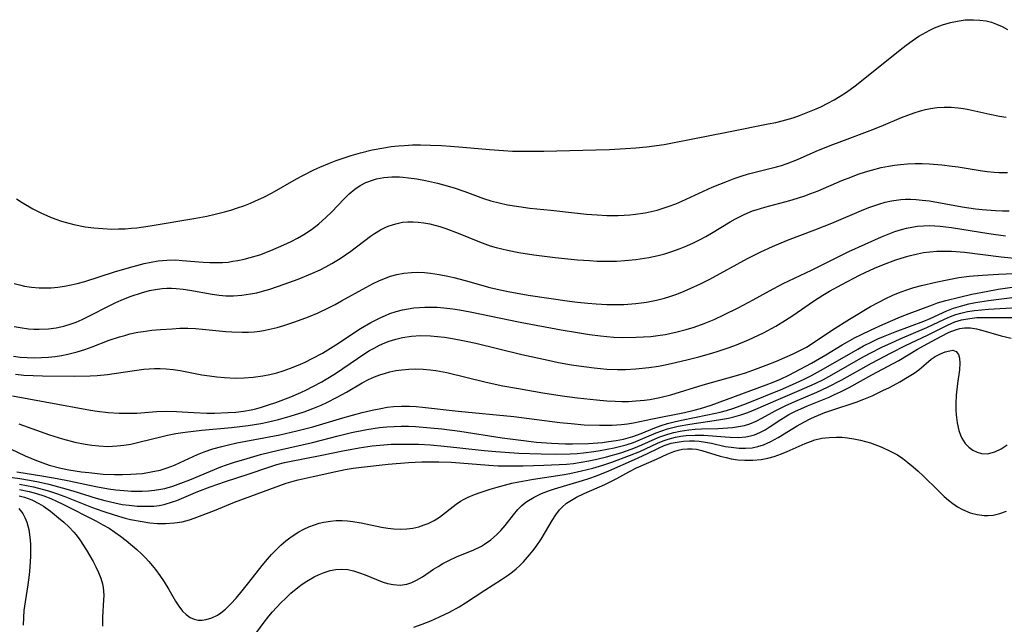
# Model space of a CAD drawing. Units: inches. Extents: x 2112130 to 2117672, y 239545 to 245025.
# Drawn here: x 2113953 to 2114054, y 241759 to 241821 of the extents above; entities that cross this region are included whole.
import ezdxf

# ---------------------------------------------------------------- set-up
doc = ezdxf.new("R2010")
doc.units = ezdxf.units.IN
doc.header["$MEASUREMENT"] = 0
doc.layers.add('c_34_T12S_R20E', color=2, linetype='Continuous')

msp = doc.modelspace()

# ---------------------------------------------------------------- linework, layer by layer
at = {"layer": 'c_34_T12S_R20E'}
for points in [[(2113953.08, 241802.82, 788), (2113953.63, 241802.46, 788), (2113954.73, 241801.81, 788), (2113955.55, 241801.38, 788), (2113956.53, 241800.94, 788), (2113957.09, 241800.73, 788), (2113957.65, 241800.54, 788), (2113958.41, 241800.32, 788), (2113958.92, 241800.19, 788), (2113960.08, 241799.97, 788), (2113960.98, 241799.84, 788), (2113961.89, 241799.77, 788), (2113962.82, 241799.73, 788), (2113963.49, 241799.74, 788), (2113964.17, 241799.76, 788), (2113964.84, 241799.81, 788), (2113965.36, 241799.86, 788), (2113966.72, 241800.06, 788), (2113971.41, 241800.85, 788), (2113972.53, 241801.06, 788), (2113973.38, 241801.25, 788), (2113974.34, 241801.49, 788), (2113974.98, 241801.67, 788), (2113975.66, 241801.89, 788), (2113976.32, 241802.12, 788), (2113976.99, 241802.38, 788), (2113977.5, 241802.6, 788), (2113978.36, 241803, 788), (2113979.21, 241803.44, 788), (2113981.7, 241804.87, 788), (2113982.33, 241805.22, 788), (2113983.47, 241805.77, 788), (2113984.09, 241806.05, 788), (2113985.06, 241806.46, 788), (2113985.75, 241806.73, 788), (2113986.46, 241806.98, 788), (2113987.3, 241807.25, 788), (2113988.24, 241807.53, 788), (2113989.44, 241807.82, 788), (2113990.63, 241808.05, 788), (2113991.38, 241808.16, 788), (2113992.13, 241808.24, 788), (2113992.73, 241808.29, 788), (2113993.55, 241808.33, 788), (2113994.37, 241808.34, 788), (2113995.4, 241808.32, 788), (2113996.52, 241808.28, 788), (2113997.44, 241808.22, 788), (2113998.7, 241808.12, 788), (2114001.42, 241807.85, 788), (2114002.85, 241807.75, 788), (2114003.78, 241807.7, 788), (2114005.03, 241807.68, 788), (2114006.98, 241807.71, 788), (2114012.31, 241807.84, 788), (2114013.71, 241807.88, 788), (2114015.34, 241807.96, 788), (2114016.4, 241808.03, 788), (2114017.48, 241808.14, 788), (2114019.28, 241808.39, 788), (2114020.3, 241808.57, 788), (2114021.72, 241808.84, 788), (2114026.04, 241809.72, 788), (2114029.93, 241810.48, 788), (2114030.7, 241810.64, 788), (2114031.36, 241810.8, 788), (2114032.46, 241811.12, 788), (2114033.12, 241811.34, 788), (2114033.98, 241811.67, 788), (2114034.83, 241812.03, 788), (2114035.3, 241812.24, 788), (2114036.03, 241812.61, 788), (2114036.66, 241812.95, 788), (2114037.27, 241813.31, 788), (2114037.94, 241813.74, 788), (2114038.81, 241814.36, 788), (2114039.63, 241815.01, 788), (2114043.42, 241818.07, 788), (2114044.03, 241818.53, 788), (2114044.64, 241818.98, 788), (2114045.34, 241819.45, 788), (2114046.08, 241819.88, 788), (2114046.44, 241820.06, 788), (2114046.94, 241820.29, 788), (2114047.74, 241820.6, 788), (2114048.55, 241820.84, 788), (2114049.44, 241821.03, 788), (2114050.07, 241821.11, 788), (2114050.93, 241821.14, 788), (2114051.57, 241821.1, 788), (2114052.2, 241821.01, 788), (2114052.74, 241820.87, 788), (2114053.26, 241820.68, 788), (2114053.83, 241820.43, 788), (2114054.38, 241820.13, 788)], [(2113952.82, 241794.16, 790), (2113953.5, 241793.98, 790), (2113953.87, 241793.9, 790), (2113954.61, 241793.78, 790), (2113955.37, 241793.72, 790), (2113956.13, 241793.71, 790), (2113956.61, 241793.73, 790), (2113957.3, 241793.79, 790), (2113957.99, 241793.89, 790), (2113958.67, 241794.02, 790), (2113959.27, 241794.16, 790), (2113960.06, 241794.38, 790), (2113963.07, 241795.35, 790), (2113964.61, 241795.8, 790), (2113966.11, 241796.2, 790), (2113966.82, 241796.35, 790), (2113967.54, 241796.47, 790), (2113968.43, 241796.56, 790), (2113969.37, 241796.57, 790), (2113970.02, 241796.53, 790), (2113972.16, 241796.35, 790), (2113972.82, 241796.32, 790), (2113973.48, 241796.31, 790), (2113974.13, 241796.32, 790), (2113974.7, 241796.36, 790), (2113975.2, 241796.43, 790), (2113975.71, 241796.51, 790), (2113976.34, 241796.65, 790), (2113976.96, 241796.81, 790), (2113977.93, 241797.11, 790), (2113979.07, 241797.54, 790), (2113980.39, 241798.11, 790), (2113981.14, 241798.47, 790), (2113981.81, 241798.81, 790), (2113982.46, 241799.19, 790), (2113983.22, 241799.68, 790), (2113983.99, 241800.26, 790), (2113984.71, 241800.9, 790), (2113985.3, 241801.48, 790), (2113986.52, 241802.77, 790), (2113987.08, 241803.32, 790), (2113987.67, 241803.81, 790), (2113988.21, 241804.17, 790), (2113988.77, 241804.48, 790), (2113989.57, 241804.77, 790), (2113989.87, 241804.85, 790), (2113990.64, 241804.99, 790), (2113991.43, 241805.06, 790), (2113992.23, 241805.06, 790), (2113992.55, 241805.04, 790), (2113993.15, 241804.98, 790), (2113994.01, 241804.86, 790), (2113994.87, 241804.69, 790), (2113996.11, 241804.41, 790), (2113996.72, 241804.25, 790), (2113997.81, 241803.93, 790), (2113998.91, 241803.56, 790), (2114000.83, 241802.87, 790), (2114001.57, 241802.63, 790), (2114002.42, 241802.4, 790), (2114003.28, 241802.22, 790), (2114004.44, 241802.02, 790), (2114005.56, 241801.88, 790), (2114007.69, 241801.66, 790), (2114010.42, 241801.34, 790), (2114011.36, 241801.25, 790), (2114012.43, 241801.17, 790), (2114013.42, 241801.12, 790), (2114014.57, 241801.12, 790), (2114015.21, 241801.14, 790), (2114015.79, 241801.18, 790), (2114016.37, 241801.24, 790), (2114017.34, 241801.39, 790), (2114017.95, 241801.52, 790), (2114018.56, 241801.67, 790), (2114019.29, 241801.89, 790), (2114019.7, 241802.02, 790), (2114020.49, 241802.32, 790), (2114021.1, 241802.58, 790), (2114024.21, 241804.01, 790), (2114025.75, 241804.64, 790), (2114026.45, 241804.9, 790), (2114027.17, 241805.15, 790), (2114027.9, 241805.37, 790), (2114028.46, 241805.53, 790), (2114030.78, 241806.1, 790), (2114031.28, 241806.24, 790), (2114031.88, 241806.43, 790), (2114032.93, 241806.84, 790), (2114034.84, 241807.68, 790), (2114036.26, 241808.27, 790), (2114037.45, 241808.73, 790), (2114040.34, 241809.8, 790), (2114041.48, 241810.26, 790), (2114043.55, 241811.13, 790), (2114044.84, 241811.61, 790), (2114045.49, 241811.82, 790), (2114046, 241811.95, 790), (2114046.51, 241812.06, 790), (2114047.21, 241812.15, 790), (2114047.91, 241812.2, 790), (2114048.64, 241812.19, 790), (2114049.34, 241812.14, 790), (2114049.89, 241812.06, 790), (2114050.44, 241811.96, 790), (2114052.57, 241811.48, 790), (2114053.59, 241811.27, 790), (2114054.24, 241811.16, 790)], [(2113952.83, 241789.77, 792), (2113953.45, 241789.65, 792), (2113954.29, 241789.54, 792), (2113954.84, 241789.5, 792), (2113955.39, 241789.48, 792), (2113956.33, 241789.53, 792), (2113957.13, 241789.64, 792), (2113957.9, 241789.81, 792), (2113958.66, 241790.03, 792), (2113959.17, 241790.21, 792), (2113959.79, 241790.48, 792), (2113960.54, 241790.84, 792), (2113962.55, 241791.89, 792), (2113963.23, 241792.21, 792), (2113964, 241792.55, 792), (2113964.78, 241792.86, 792), (2113965.85, 241793.22, 792), (2113966.66, 241793.43, 792), (2113967.48, 241793.58, 792), (2113967.95, 241793.64, 792), (2113968.43, 241793.67, 792), (2113968.91, 241793.68, 792), (2113969.39, 241793.65, 792), (2113970.1, 241793.59, 792), (2113970.8, 241793.49, 792), (2113973.08, 241793.08, 792), (2113973.8, 241792.97, 792), (2113974.47, 241792.91, 792), (2113975.25, 241792.9, 792), (2113976.12, 241792.96, 792), (2113976.98, 241793.09, 792), (2113977.64, 241793.22, 792), (2113978.22, 241793.37, 792), (2113978.98, 241793.59, 792), (2113980.45, 241794.09, 792), (2113981.85, 241794.61, 792), (2113983.34, 241795.22, 792), (2113984.1, 241795.57, 792), (2113984.71, 241795.88, 792), (2113985.31, 241796.21, 792), (2113986.15, 241796.72, 792), (2113986.7, 241797.09, 792), (2113987.24, 241797.48, 792), (2113989.27, 241799, 792), (2113989.68, 241799.28, 792), (2113990.28, 241799.64, 792), (2113990.9, 241799.95, 792), (2113991.17, 241800.06, 792), (2113991.85, 241800.28, 792), (2113992.54, 241800.42, 792), (2113993.08, 241800.48, 792), (2113993.63, 241800.48, 792), (2113994.12, 241800.45, 792), (2113994.72, 241800.38, 792), (2113995.32, 241800.26, 792), (2113995.83, 241800.13, 792), (2113996.34, 241799.98, 792), (2113996.97, 241799.77, 792), (2113998.21, 241799.3, 792), (2114000.4, 241798.41, 792), (2114001.51, 241798.02, 792), (2114002.11, 241797.84, 792), (2114003.27, 241797.56, 792), (2114004.43, 241797.33, 792), (2114005.97, 241797.09, 792), (2114008.13, 241796.82, 792), (2114010.41, 241796.59, 792), (2114011.64, 241796.5, 792), (2114012.45, 241796.46, 792), (2114013.25, 241796.44, 792), (2114014.41, 241796.45, 792), (2114015.26, 241796.5, 792), (2114016.39, 241796.61, 792), (2114017.72, 241796.82, 792), (2114018.66, 241797.02, 792), (2114019.34, 241797.2, 792), (2114019.98, 241797.4, 792), (2114020.93, 241797.74, 792), (2114021.61, 241798.01, 792), (2114022.28, 241798.32, 792), (2114022.97, 241798.66, 792), (2114023.54, 241798.97, 792), (2114024.11, 241799.3, 792), (2114026.02, 241800.46, 792), (2114026.59, 241800.78, 792), (2114027.45, 241801.21, 792), (2114028.33, 241801.59, 792), (2114028.68, 241801.71, 792), (2114029.57, 241801.98, 792), (2114032.15, 241802.66, 792), (2114032.91, 241802.88, 792), (2114033.66, 241803.13, 792), (2114034.3, 241803.35, 792), (2114035.04, 241803.64, 792), (2114037.46, 241804.68, 792), (2114038.38, 241805.05, 792), (2114039.12, 241805.33, 792), (2114039.87, 241805.58, 792), (2114040.47, 241805.76, 792), (2114041.49, 241806.02, 792), (2114042.21, 241806.16, 792), (2114042.83, 241806.27, 792), (2114043.44, 241806.34, 792), (2114044.17, 241806.4, 792), (2114044.96, 241806.43, 792), (2114045.68, 241806.42, 792), (2114046.4, 241806.4, 792), (2114047.69, 241806.3, 792), (2114048.75, 241806.17, 792), (2114049.36, 241806.09, 792), (2114051.61, 241805.71, 792), (2114052.31, 241805.62, 792), (2114053.02, 241805.55, 792), (2114053.52, 241805.52, 792), (2114054.38, 241805.5, 792)], [(2113952.76, 241786.72, 794), (2113953.43, 241786.63, 794), (2113954.15, 241786.58, 794), (2113954.88, 241786.56, 794), (2113955.62, 241786.58, 794), (2113956.35, 241786.63, 794), (2113957.02, 241786.7, 794), (2113957.67, 241786.8, 794), (2113958.31, 241786.93, 794), (2113959.26, 241787.16, 794), (2113960.06, 241787.42, 794), (2113960.8, 241787.68, 794), (2113962.54, 241788.36, 794), (2113963.61, 241788.71, 794), (2113964.13, 241788.86, 794), (2113964.66, 241789, 794), (2113965.48, 241789.17, 794), (2113966.02, 241789.27, 794), (2113966.91, 241789.38, 794), (2113967.8, 241789.47, 794), (2113968.98, 241789.54, 794), (2113969.78, 241789.58, 794), (2113970.57, 241789.59, 794), (2113971.36, 241789.57, 794), (2113972.1, 241789.51, 794), (2113974.46, 241789.25, 794), (2113975.08, 241789.21, 794), (2113976.15, 241789.18, 794), (2113976.77, 241789.19, 794), (2113977.38, 241789.23, 794), (2113977.94, 241789.3, 794), (2113978.49, 241789.39, 794), (2113979.1, 241789.52, 794), (2113979.71, 241789.66, 794), (2113980.39, 241789.86, 794), (2113981.54, 241790.23, 794), (2113982.92, 241790.75, 794), (2113983.91, 241791.18, 794), (2113984.97, 241791.68, 794), (2113985.64, 241792.02, 794), (2113986.3, 241792.38, 794), (2113988.79, 241793.76, 794), (2113989.53, 241794.15, 794), (2113990.12, 241794.43, 794), (2113990.7, 241794.67, 794), (2113991.32, 241794.9, 794), (2113991.95, 241795.08, 794), (2113992.66, 241795.22, 794), (2113993.44, 241795.3, 794), (2113994.1, 241795.31, 794), (2113994.77, 241795.28, 794), (2113995.39, 241795.22, 794), (2113996.29, 241795.08, 794), (2113997.18, 241794.9, 794), (2113997.77, 241794.76, 794), (2113998.93, 241794.46, 794), (2114001.47, 241793.75, 794), (2114002.51, 241793.51, 794), (2114003.32, 241793.34, 794), (2114005.39, 241792.98, 794), (2114009.62, 241792.36, 794), (2114010.43, 241792.25, 794), (2114011.49, 241792.15, 794), (2114012.35, 241792.08, 794), (2114013.42, 241792.03, 794), (2114014.04, 241792.02, 794), (2114015.18, 241792.03, 794), (2114016.39, 241792.11, 794), (2114017.47, 241792.26, 794), (2114018.5, 241792.47, 794), (2114019.33, 241792.68, 794), (2114019.85, 241792.84, 794), (2114020.48, 241793.05, 794), (2114021.1, 241793.29, 794), (2114021.96, 241793.65, 794), (2114023, 241794.14, 794), (2114023.94, 241794.62, 794), (2114027.8, 241796.72, 794), (2114029.16, 241797.4, 794), (2114030.38, 241797.96, 794), (2114031.91, 241798.6, 794), (2114034.69, 241799.64, 794), (2114036.43, 241800.32, 794), (2114039.71, 241801.73, 794), (2114040.33, 241801.98, 794), (2114041.24, 241802.29, 794), (2114041.88, 241802.48, 794), (2114042.53, 241802.62, 794), (2114043.47, 241802.75, 794), (2114043.97, 241802.78, 794), (2114044.47, 241802.78, 794), (2114045.06, 241802.75, 794), (2114045.66, 241802.7, 794), (2114046.4, 241802.6, 794), (2114049.75, 241802.01, 794), (2114051.12, 241801.81, 794), (2114051.8, 241801.73, 794), (2114053.18, 241801.62, 794), (2114053.87, 241801.6, 794), (2114054.56, 241801.59, 794)], [(2113952.97, 241784.88, 796), (2113953.82, 241784.8, 796), (2113954.78, 241784.74, 796), (2113955.74, 241784.72, 796), (2113959.01, 241784.67, 796), (2113960.6, 241784.71, 796), (2113961.33, 241784.76, 796), (2113962.36, 241784.86, 796), (2113964.9, 241785.24, 796), (2113966.07, 241785.39, 796), (2113967.19, 241785.47, 796), (2113967.77, 241785.47, 796), (2113968.36, 241785.44, 796), (2113969.08, 241785.37, 796), (2113969.8, 241785.25, 796), (2113972.03, 241784.83, 796), (2113972.79, 241784.71, 796), (2113973.55, 241784.61, 796), (2113974.32, 241784.54, 796), (2113975.45, 241784.49, 796), (2113976.36, 241784.51, 796), (2113977.26, 241784.58, 796), (2113978.26, 241784.72, 796), (2113978.97, 241784.86, 796), (2113979.68, 241785.04, 796), (2113980.32, 241785.23, 796), (2113981.09, 241785.5, 796), (2113981.85, 241785.8, 796), (2113982.58, 241786.13, 796), (2113983.3, 241786.48, 796), (2113984.35, 241787.05, 796), (2113985.73, 241787.88, 796), (2113988.24, 241789.55, 796), (2113989.3, 241790.18, 796), (2113990.31, 241790.7, 796), (2113990.78, 241790.9, 796), (2113991.25, 241791.09, 796), (2113991.88, 241791.3, 796), (2113992.52, 241791.47, 796), (2113993.1, 241791.58, 796), (2113993.69, 241791.66, 796), (2113994.26, 241791.72, 796), (2113994.83, 241791.75, 796), (2113995.4, 241791.75, 796), (2113996.08, 241791.73, 796), (2113996.75, 241791.67, 796), (2113997.67, 241791.57, 796), (2113998.37, 241791.46, 796), (2113999.46, 241791.27, 796), (2114004.56, 241790.22, 796), (2114008.77, 241789.42, 796), (2114010.42, 241789.14, 796), (2114011.66, 241788.95, 796), (2114012.77, 241788.8, 796), (2114013.44, 241788.74, 796), (2114014.14, 241788.69, 796), (2114015.01, 241788.65, 796), (2114016.42, 241788.66, 796), (2114017.16, 241788.7, 796), (2114017.91, 241788.76, 796), (2114018.64, 241788.84, 796), (2114019.38, 241788.95, 796), (2114020.49, 241789.18, 796), (2114021.55, 241789.45, 796), (2114022.35, 241789.7, 796), (2114023.36, 241790.06, 796), (2114024.4, 241790.49, 796), (2114025.39, 241790.95, 796), (2114026.86, 241791.69, 796), (2114028.38, 241792.5, 796), (2114030.07, 241793.42, 796), (2114031.47, 241794.15, 796), (2114034.34, 241795.53, 796), (2114036.8, 241796.77, 796), (2114038.16, 241797.43, 796), (2114041.5, 241798.92, 796), (2114042.02, 241799.14, 796), (2114042.88, 241799.48, 796), (2114043.56, 241799.69, 796), (2114044.08, 241799.82, 796), (2114044.6, 241799.93, 796), (2114045.19, 241800.01, 796), (2114045.8, 241800.06, 796), (2114046.42, 241800.08, 796), (2114046.96, 241800.06, 796), (2114047.5, 241800.02, 796), (2114048.67, 241799.88, 796), (2114052.47, 241799.27, 796), (2114054.18, 241799.03, 796)], [(2113964.21, 241780.89, 798), (2113965.36, 241780.92, 798), (2113967.39, 241781.06, 798), (2113968.43, 241781.1, 798), (2113969.43, 241781.07, 798), (2113971.21, 241780.97, 798), (2113972.51, 241780.92, 798), (2113973.3, 241780.92, 798), (2113974.72, 241780.96, 798), (2113975.5, 241781.02, 798), (2113976.28, 241781.12, 798), (2113977.05, 241781.24, 798), (2113977.52, 241781.35, 798), (2113978.11, 241781.5, 798), (2113978.84, 241781.74, 798), (2113979.57, 241781.99, 798), (2113981.1, 241782.59, 798), (2113982.14, 241783.03, 798), (2113982.72, 241783.3, 798), (2113983.29, 241783.58, 798), (2113984.29, 241784.12, 798), (2113984.74, 241784.38, 798), (2113985.67, 241784.97, 798), (2113988.68, 241787.01, 798), (2113989.17, 241787.31, 798), (2113989.62, 241787.56, 798), (2113990.18, 241787.84, 798), (2113990.74, 241788.09, 798), (2113991.16, 241788.25, 798), (2113991.84, 241788.48, 798), (2113992.54, 241788.65, 798), (2113993.46, 241788.79, 798), (2113994.37, 241788.84, 798), (2113995.4, 241788.82, 798), (2113996.1, 241788.76, 798), (2113996.81, 241788.67, 798), (2113997.66, 241788.53, 798), (2113998.87, 241788.3, 798), (2114000.04, 241788.05, 798), (2114004.75, 241786.9, 798), (2114007.42, 241786.31, 798), (2114008.5, 241786.09, 798), (2114009.81, 241785.86, 798), (2114011.09, 241785.66, 798), (2114012.12, 241785.53, 798), (2114013.43, 241785.41, 798), (2114014.51, 241785.37, 798), (2114015.34, 241785.38, 798), (2114016.4, 241785.43, 798), (2114017.72, 241785.57, 798), (2114018.7, 241785.72, 798), (2114019.39, 241785.85, 798), (2114020.46, 241786.08, 798), (2114021.75, 241786.39, 798), (2114022.83, 241786.67, 798), (2114024.15, 241787.04, 798), (2114024.81, 241787.23, 798), (2114025.62, 241787.5, 798), (2114026.52, 241787.83, 798), (2114027.9, 241788.4, 798), (2114029.46, 241789.13, 798), (2114030.71, 241789.8, 798), (2114031.71, 241790.4, 798), (2114032.45, 241790.89, 798), (2114034.54, 241792.34, 798), (2114035.52, 241792.97, 798), (2114036.19, 241793.37, 798), (2114037.44, 241794.06, 798), (2114039.25, 241795.01, 798), (2114039.85, 241795.3, 798), (2114040.81, 241795.74, 798), (2114041.7, 241796.11, 798), (2114042.98, 241796.58, 798), (2114043.95, 241796.89, 798), (2114044.46, 241797.03, 798), (2114045.18, 241797.2, 798), (2114045.82, 241797.33, 798), (2114046.46, 241797.41, 798), (2114047.18, 241797.47, 798), (2114047.9, 241797.48, 798), (2114048.67, 241797.47, 798), (2114049.99, 241797.37, 798), (2114053.76, 241796.9, 798), (2114055.11, 241796.77, 798)], [(2113953.32, 241779.82, 800), (2113956.45, 241778.7, 800), (2113957.78, 241778.27, 800), (2113959.04, 241777.93, 800), (2113960.07, 241777.72, 800), (2113960.77, 241777.62, 800), (2113961.47, 241777.55, 800), (2113962.39, 241777.51, 800), (2113963.35, 241777.56, 800), (2113964.05, 241777.64, 800), (2113964.74, 241777.75, 800), (2113965.7, 241777.96, 800), (2113967.83, 241778.49, 800), (2113968.49, 241778.64, 800), (2113969.36, 241778.81, 800), (2113970.31, 241778.97, 800), (2113972.03, 241779.18, 800), (2113975.05, 241779.45, 800), (2113976.74, 241779.64, 800), (2113978.05, 241779.86, 800), (2113978.71, 241780, 800), (2113979.84, 241780.26, 800), (2113981.05, 241780.59, 800), (2113982.48, 241781.04, 800), (2113983.38, 241781.38, 800), (2113984.21, 241781.73, 800), (2113984.81, 241782.01, 800), (2113985.85, 241782.54, 800), (2113986.79, 241783.06, 800), (2113988.41, 241784, 800), (2113989.07, 241784.34, 800), (2113989.67, 241784.62, 800), (2113990.23, 241784.83, 800), (2113990.79, 241785.01, 800), (2113991.25, 241785.13, 800), (2113991.86, 241785.26, 800), (2113992.48, 241785.35, 800), (2113993.17, 241785.41, 800), (2113993.86, 241785.43, 800), (2113994.65, 241785.41, 800), (2113995.35, 241785.35, 800), (2113995.95, 241785.27, 800), (2113997.08, 241785.05, 800), (2114001.1, 241784.07, 800), (2114002.8, 241783.71, 800), (2114004.41, 241783.42, 800), (2114006.87, 241782.99, 800), (2114008.85, 241782.69, 800), (2114010.42, 241782.47, 800), (2114012.36, 241782.25, 800), (2114013.42, 241782.16, 800), (2114014.28, 241782.12, 800), (2114014.96, 241782.11, 800), (2114015.64, 241782.11, 800), (2114016.39, 241782.15, 800), (2114017.26, 241782.23, 800), (2114017.81, 241782.31, 800), (2114018.85, 241782.5, 800), (2114019.98, 241782.78, 800), (2114023.28, 241783.79, 800), (2114026.67, 241784.75, 800), (2114027.59, 241785.04, 800), (2114028.36, 241785.3, 800), (2114029.73, 241785.81, 800), (2114030.78, 241786.23, 800), (2114032.49, 241786.98, 800), (2114033.17, 241787.3, 800), (2114033.84, 241787.66, 800), (2114034.62, 241788.15, 800), (2114036.5, 241789.44, 800), (2114038.24, 241790.53, 800), (2114040.39, 241791.8, 800), (2114041.23, 241792.27, 800), (2114041.94, 241792.63, 800), (2114042.66, 241792.96, 800), (2114043.23, 241793.2, 800), (2114044.01, 241793.49, 800), (2114044.8, 241793.74, 800), (2114045.6, 241793.96, 800), (2114047.05, 241794.31, 800), (2114048.05, 241794.52, 800), (2114049.4, 241794.76, 800), (2114050.46, 241794.9, 800), (2114051.82, 241795.03, 800), (2114053.48, 241795.13, 800), (2114057.44, 241795.3, 800)], [(2113951.73, 241777.59, 802), (2113953.95, 241776.54, 802), (2113955.1, 241776.06, 802), (2113955.75, 241775.82, 802), (2113956.41, 241775.6, 802), (2113957.59, 241775.29, 802), (2113958.43, 241775.12, 802), (2113959.71, 241774.91, 802), (2113960.45, 241774.82, 802), (2113961.94, 241774.68, 802), (2113963.07, 241774.62, 802), (2113963.92, 241774.62, 802), (2113964.77, 241774.65, 802), (2113965.35, 241774.69, 802), (2113965.95, 241774.75, 802), (2113966.85, 241774.89, 802), (2113967.74, 241775.08, 802), (2113968.18, 241775.21, 802), (2113968.48, 241775.31, 802), (2113969.21, 241775.58, 802), (2113969.8, 241775.85, 802), (2113971.58, 241776.68, 802), (2113972.25, 241776.96, 802), (2113973.14, 241777.26, 802), (2113974.06, 241777.51, 802), (2113974.74, 241777.68, 802), (2113975.61, 241777.86, 802), (2113978.36, 241778.37, 802), (2113979.99, 241778.69, 802), (2113981.74, 241779.08, 802), (2113983.35, 241779.49, 802), (2113986.42, 241780.41, 802), (2113988.42, 241780.96, 802), (2113989.44, 241781.2, 802), (2113990.32, 241781.39, 802), (2113990.97, 241781.5, 802), (2113991.62, 241781.58, 802), (2113992.42, 241781.63, 802), (2113993.25, 241781.62, 802), (2113993.92, 241781.58, 802), (2113994.58, 241781.52, 802), (2113998.23, 241781.1, 802), (2114003.92, 241780.56, 802), (2114008.63, 241779.96, 802), (2114009.78, 241779.83, 802), (2114011.12, 241779.72, 802), (2114012.66, 241779.66, 802), (2114013.98, 241779.68, 802), (2114014.94, 241779.74, 802), (2114015.55, 241779.82, 802), (2114016.15, 241779.92, 802), (2114018.11, 241780.34, 802), (2114021.38, 241780.98, 802), (2114022.35, 241781.2, 802), (2114023.01, 241781.37, 802), (2114024.08, 241781.71, 802), (2114029.7, 241783.79, 802), (2114030.44, 241784.08, 802), (2114031.18, 241784.38, 802), (2114032.02, 241784.78, 802), (2114032.6, 241785.08, 802), (2114034.35, 241786.02, 802), (2114035.81, 241786.86, 802), (2114037.48, 241787.88, 802), (2114038.81, 241788.63, 802), (2114039.38, 241788.93, 802), (2114040.44, 241789.43, 802), (2114041.63, 241789.97, 802), (2114043.46, 241790.76, 802), (2114044.34, 241791.11, 802), (2114046.73, 241791.99, 802), (2114047.25, 241792.17, 802), (2114048.09, 241792.43, 802), (2114049.49, 241792.78, 802), (2114050.76, 241793.06, 802), (2114052.21, 241793.35, 802), (2114053.45, 241793.57, 802), (2114054.87, 241793.79, 802)], [(2113953.1, 241774.9, 804), (2113955.86, 241774.46, 804), (2113957.24, 241774.21, 804), (2113958.45, 241773.98, 804), (2113961.16, 241773.41, 804), (2113962.46, 241773.17, 804), (2113963.21, 241773.06, 804), (2113964.03, 241772.98, 804), (2113964.84, 241772.93, 804), (2113965.9, 241772.92, 804), (2113966.55, 241772.95, 804), (2113967.19, 241773.02, 804), (2113967.83, 241773.12, 804), (2113968.22, 241773.21, 804), (2113969.05, 241773.45, 804), (2113969.87, 241773.75, 804), (2113970.78, 241774.1, 804), (2113973.95, 241775.4, 804), (2113974.54, 241775.62, 804), (2113975.45, 241775.93, 804), (2113976.3, 241776.18, 804), (2113978.03, 241776.66, 804), (2113979.86, 241777.12, 804), (2113983.34, 241777.91, 804), (2113985.95, 241778.6, 804), (2113987.32, 241778.94, 804), (2113988.89, 241779.25, 804), (2113990.17, 241779.43, 804), (2113990.93, 241779.5, 804), (2113991.67, 241779.54, 804), (2113992.41, 241779.56, 804), (2113993.14, 241779.56, 804), (2113993.87, 241779.53, 804), (2113995.41, 241779.42, 804), (2113996.57, 241779.29, 804), (2113998.4, 241779.06, 804), (2114002.72, 241778.39, 804), (2114004.35, 241778.16, 804), (2114006.24, 241777.95, 804), (2114007.78, 241777.84, 804), (2114009.21, 241777.78, 804), (2114009.93, 241777.77, 804), (2114011.54, 241777.81, 804), (2114012.97, 241777.92, 804), (2114013.59, 241777.99, 804), (2114014.37, 241778.11, 804), (2114015.14, 241778.26, 804), (2114016.1, 241778.53, 804), (2114016.94, 241778.84, 804), (2114018.34, 241779.42, 804), (2114018.98, 241779.64, 804), (2114019.63, 241779.85, 804), (2114020.31, 241780.03, 804), (2114021.05, 241780.19, 804), (2114023.73, 241780.72, 804), (2114025.02, 241781.02, 804), (2114025.65, 241781.19, 804), (2114026.41, 241781.43, 804), (2114027.69, 241781.89, 804), (2114031.41, 241783.4, 804), (2114032.79, 241784, 804), (2114033.59, 241784.38, 804), (2114034.34, 241784.76, 804), (2114035.59, 241785.44, 804), (2114039.08, 241787.46, 804), (2114039.67, 241787.78, 804), (2114040.51, 241788.21, 804), (2114041.12, 241788.49, 804), (2114041.73, 241788.75, 804), (2114042.89, 241789.22, 804), (2114045.83, 241790.31, 804), (2114046.47, 241790.59, 804), (2114048.18, 241791.37, 804), (2114048.88, 241791.63, 804), (2114049.59, 241791.86, 804), (2114050.45, 241792.08, 804), (2114051.12, 241792.21, 804), (2114052.45, 241792.42, 804), (2114055.38, 241792.79, 804)], [(2113948.88, 241774.82, 806), (2113953.39, 241774.21, 806), (2113954.39, 241774.05, 806), (2113955.31, 241773.87, 806), (2113956.37, 241773.64, 806), (2113957.73, 241773.28, 806), (2113958.84, 241772.95, 806), (2113961.21, 241772.21, 806), (2113962.09, 241771.96, 806), (2113963.13, 241771.72, 806), (2113963.86, 241771.58, 806), (2113964.6, 241771.48, 806), (2113965.39, 241771.4, 806), (2113965.93, 241771.38, 806), (2113966.47, 241771.38, 806), (2113967.11, 241771.41, 806), (2113967.65, 241771.47, 806), (2113968.18, 241771.57, 806), (2113969.03, 241771.82, 806), (2113969.47, 241771.98, 806), (2113971.6, 241772.89, 806), (2113972.88, 241773.37, 806), (2113974.44, 241773.91, 806), (2113976.74, 241774.67, 806), (2113978.86, 241775.39, 806), (2113979.7, 241775.65, 806), (2113980.48, 241775.85, 806), (2113980.98, 241775.97, 806), (2113984.1, 241776.58, 806), (2113986.43, 241777.06, 806), (2113988.11, 241777.36, 806), (2113989.43, 241777.55, 806), (2113990.61, 241777.67, 806), (2113991.37, 241777.72, 806), (2113992.14, 241777.75, 806), (2113993.42, 241777.75, 806), (2113994.19, 241777.72, 806), (2113995.4, 241777.65, 806), (2113996.79, 241777.54, 806), (2113998.4, 241777.37, 806), (2114000.89, 241777.08, 806), (2114002.08, 241776.97, 806), (2114004.43, 241776.82, 806), (2114006.72, 241776.73, 806), (2114008.16, 241776.71, 806), (2114009.67, 241776.75, 806), (2114010.39, 241776.79, 806), (2114011.04, 241776.86, 806), (2114012.11, 241776.99, 806), (2114012.73, 241777.09, 806), (2114014.18, 241777.37, 806), (2114015.39, 241777.67, 806), (2114016.16, 241777.92, 806), (2114016.63, 241778.1, 806), (2114018.47, 241778.89, 806), (2114019.05, 241779.11, 806), (2114019.64, 241779.3, 806), (2114020.18, 241779.45, 806), (2114020.73, 241779.58, 806), (2114021.9, 241779.79, 806), (2114024.85, 241780.21, 806), (2114025.87, 241780.4, 806), (2114026.4, 241780.52, 806), (2114027.13, 241780.73, 806), (2114027.85, 241780.98, 806), (2114028.66, 241781.3, 806), (2114030.95, 241782.31, 806), (2114033.09, 241783.21, 806), (2114034.74, 241783.95, 806), (2114035.57, 241784.36, 806), (2114036.67, 241784.95, 806), (2114039.41, 241786.52, 806), (2114040.27, 241786.99, 806), (2114041.6, 241787.67, 806), (2114042.45, 241788.07, 806), (2114043.41, 241788.49, 806), (2114046.16, 241789.65, 806), (2114047.96, 241790.52, 806), (2114048.57, 241790.79, 806), (2114049.1, 241790.98, 806), (2114049.63, 241791.14, 806), (2114050.31, 241791.29, 806), (2114051.01, 241791.4, 806), (2114051.74, 241791.48, 806), (2114052.45, 241791.54, 806), (2114055.38, 241791.72, 806)], [(2113953.38, 241773.63, 808), (2113954.09, 241773.5, 808), (2113954.79, 241773.36, 808), (2113955.69, 241773.14, 808), (2113956.35, 241772.95, 808), (2113957.15, 241772.69, 808), (2113958.01, 241772.38, 808), (2113960.73, 241771.29, 808), (2113961.89, 241770.87, 808), (2113963.04, 241770.5, 808), (2113964.16, 241770.18, 808), (2113964.72, 241770.04, 808), (2113965.91, 241769.81, 808), (2113966.7, 241769.7, 808), (2113967.48, 241769.63, 808), (2113968.31, 241769.62, 808), (2113969.21, 241769.68, 808), (2113969.99, 241769.8, 808), (2113970.74, 241769.99, 808), (2113971.24, 241770.16, 808), (2113973.32, 241770.96, 808), (2113975.37, 241771.8, 808), (2113980.63, 241773.74, 808), (2113981.35, 241773.95, 808), (2113981.88, 241774.08, 808), (2113983.4, 241774.41, 808), (2113985.72, 241774.95, 808), (2113986.66, 241775.14, 808), (2113987.49, 241775.27, 808), (2113988.33, 241775.38, 808), (2113991.08, 241775.69, 808), (2113993.13, 241775.86, 808), (2113994.5, 241775.92, 808), (2113995.4, 241775.93, 808), (2113996.26, 241775.92, 808), (2113997.5, 241775.88, 808), (2113998.38, 241775.82, 808), (2114001.35, 241775.57, 808), (2114002.33, 241775.53, 808), (2114004.86, 241775.53, 808), (2114006.99, 241775.57, 808), (2114008.56, 241775.64, 808), (2114009.3, 241775.69, 808), (2114010.03, 241775.77, 808), (2114010.81, 241775.88, 808), (2114011.6, 241776.03, 808), (2114012.39, 241776.2, 808), (2114013.38, 241776.44, 808), (2114014.87, 241776.86, 808), (2114015.54, 241777.08, 808), (2114016.2, 241777.32, 808), (2114017.01, 241777.65, 808), (2114018.35, 241778.27, 808), (2114018.83, 241778.47, 808), (2114019.67, 241778.77, 808), (2114020.29, 241778.93, 808), (2114020.91, 241779.06, 808), (2114021.81, 241779.19, 808), (2114022.46, 241779.26, 808), (2114023.1, 241779.3, 808), (2114024.78, 241779.35, 808), (2114025.81, 241779.41, 808), (2114026.29, 241779.45, 808), (2114026.89, 241779.53, 808), (2114027.49, 241779.65, 808), (2114028.04, 241779.81, 808), (2114028.7, 241780.09, 808), (2114029.34, 241780.41, 808), (2114030.64, 241781.14, 808), (2114031.65, 241781.65, 808), (2114032.66, 241782.1, 808), (2114034.9, 241783.06, 808), (2114036, 241783.57, 808), (2114037.45, 241784.32, 808), (2114040.49, 241786.02, 808), (2114042.49, 241787.08, 808), (2114043.97, 241787.81, 808), (2114046.21, 241788.88, 808), (2114048.24, 241789.9, 808), (2114049.01, 241790.23, 808), (2114049.68, 241790.44, 808), (2114050.53, 241790.6, 808), (2114051.27, 241790.67, 808), (2114052.49, 241790.7, 808), (2114054.88, 241790.67, 808)], [(2113953.38, 241773.1, 810), (2113954.36, 241772.89, 810), (2113955.12, 241772.69, 810), (2113955.87, 241772.44, 810), (2113956.57, 241772.17, 810), (2113957.15, 241771.92, 810), (2113957.81, 241771.6, 810), (2113961.17, 241769.89, 810), (2113961.9, 241769.5, 810), (2113962.54, 241769.13, 810), (2113963.13, 241768.75, 810), (2113963.71, 241768.34, 810), (2113964.28, 241767.89, 810), (2113965.36, 241766.97, 810), (2113965.87, 241766.49, 810), (2113966.25, 241766.12, 810), (2113966.61, 241765.73, 810), (2113966.94, 241765.33, 810), (2113967.27, 241764.92, 810), (2113967.73, 241764.29, 810), (2113968.16, 241763.65, 810), (2113968.64, 241762.88, 810), (2113969.33, 241761.69, 810), (2113969.66, 241761.17, 810), (2113970.05, 241760.67, 810), (2113970.42, 241760.3, 810), (2113970.83, 241760.02, 810), (2113971.22, 241759.84, 810), (2113971.63, 241759.75, 810), (2113972.04, 241759.74, 810), (2113972.46, 241759.8, 810), (2113973.03, 241759.97, 810), (2113973.6, 241760.25, 810), (2113973.97, 241760.49, 810), (2113974.44, 241760.87, 810), (2113974.98, 241761.41, 810), (2113975.52, 241762, 810), (2113976, 241762.56, 810), (2113976.83, 241763.59, 810), (2113978.18, 241765.32, 810), (2113978.72, 241765.97, 810), (2113979.15, 241766.44, 810), (2113979.59, 241766.9, 810), (2113980.09, 241767.39, 810), (2113980.62, 241767.85, 810), (2113981.15, 241768.26, 810), (2113981.92, 241768.76, 810), (2113982.44, 241769.04, 810), (2113982.97, 241769.28, 810), (2113983.53, 241769.49, 810), (2113984, 241769.64, 810), (2113984.49, 241769.75, 810), (2113985.17, 241769.87, 810), (2113985.76, 241769.93, 810), (2113986.35, 241769.94, 810), (2113986.91, 241769.9, 810), (2113987.47, 241769.84, 810), (2113988.31, 241769.69, 810), (2113990.38, 241769.25, 810), (2113991.02, 241769.14, 810), (2113991.66, 241769.07, 810), (2113992.34, 241769.04, 810), (2113992.98, 241769.08, 810), (2113993.59, 241769.16, 810), (2113994.19, 241769.29, 810), (2113994.76, 241769.47, 810), (2113995.17, 241769.62, 810), (2113995.77, 241769.92, 810), (2113996.32, 241770.28, 810), (2113998.01, 241771.59, 810), (2113998.47, 241771.89, 810), (2113998.84, 241772.11, 810), (2113999.26, 241772.32, 810), (2113999.9, 241772.6, 810), (2114000.56, 241772.84, 810), (2114001.49, 241773.14, 810), (2114002.21, 241773.35, 810), (2114003.7, 241773.73, 810), (2114004.44, 241773.89, 810), (2114005.92, 241774.16, 810), (2114008.85, 241774.6, 810), (2114009.63, 241774.73, 810), (2114010.85, 241774.99, 810), (2114012, 241775.29, 810), (2114013.01, 241775.6, 810), (2114013.94, 241775.9, 810), (2114015.74, 241776.56, 810), (2114016.81, 241777, 810), (2114018.59, 241777.83, 810), (2114019.18, 241778.07, 810), (2114019.7, 241778.25, 810), (2114020.46, 241778.44, 810), (2114021, 241778.54, 810), (2114021.55, 241778.61, 810), (2114022.45, 241778.67, 810), (2114023.34, 241778.65, 810), (2114025.52, 241778.47, 810), (2114026.05, 241778.44, 810), (2114026.86, 241778.43, 810), (2114027.64, 241778.48, 810), (2114028.1, 241778.57, 810), (2114028.52, 241778.69, 810), (2114029.08, 241778.92, 810), (2114029.62, 241779.2, 810), (2114030.14, 241779.53, 810), (2114031.2, 241780.25, 810), (2114031.65, 241780.54, 810), (2114032.02, 241780.76, 810), (2114032.64, 241781.07, 810), (2114033.93, 241781.64, 810), (2114036.15, 241782.55, 810), (2114036.72, 241782.8, 810), (2114037.3, 241783.07, 810), (2114038.2, 241783.52, 810), (2114040.52, 241784.81, 810), (2114042.69, 241785.97, 810), (2114043.28, 241786.3, 810), (2114045.2, 241787.45, 810), (2114045.81, 241787.79, 810), (2114047.57, 241788.73, 810), (2114048.44, 241789.17, 810), (2114049.06, 241789.42, 810), (2114049.51, 241789.55, 810), (2114049.99, 241789.62, 810), (2114050.6, 241789.62, 810), (2114051.21, 241789.54, 810), (2114051.88, 241789.37, 810), (2114053.75, 241788.82, 810), (2114054.76, 241788.56, 810)], [(2113977.35, 241758.13, 812), (2113978.27, 241759.38, 812), (2113978.88, 241760.15, 812), (2113979.25, 241760.58, 812), (2113980.1, 241761.52, 812), (2113980.59, 241762, 812), (2113981.13, 241762.49, 812), (2113981.84, 241763.08, 812), (2113982.29, 241763.41, 812), (2113982.75, 241763.72, 812), (2113983.5, 241764.16, 812), (2113984, 241764.41, 812), (2113984.51, 241764.62, 812), (2113985.12, 241764.81, 812), (2113985.73, 241764.93, 812), (2113986.34, 241764.96, 812), (2113986.94, 241764.91, 812), (2113987.53, 241764.78, 812), (2113988.13, 241764.59, 812), (2113988.72, 241764.38, 812), (2113990.46, 241763.67, 812), (2113991.01, 241763.49, 812), (2113991.57, 241763.37, 812), (2113992.31, 241763.33, 812), (2113992.98, 241763.43, 812), (2113993.48, 241763.59, 812), (2113993.96, 241763.81, 812), (2113994.59, 241764.18, 812), (2113995.71, 241764.94, 812), (2113996.17, 241765.23, 812), (2113996.66, 241765.52, 812), (2113997.35, 241765.88, 812), (2113998.06, 241766.2, 812), (2113999.84, 241766.94, 812), (2114000.6, 241767.31, 812), (2114000.93, 241767.5, 812), (2114001.55, 241767.94, 812), (2114002.13, 241768.45, 812), (2114002.6, 241768.92, 812), (2114003.04, 241769.43, 812), (2114003.87, 241770.5, 812), (2114004.31, 241771.04, 812), (2114004.69, 241771.42, 812), (2114004.96, 241771.65, 812), (2114005.26, 241771.88, 812), (2114005.98, 241772.32, 812), (2114006.76, 241772.69, 812), (2114007.57, 241773, 812), (2114008.09, 241773.18, 812), (2114010.95, 241774.02, 812), (2114011.57, 241774.22, 812), (2114012.37, 241774.51, 812), (2114013.64, 241775.02, 812), (2114016.26, 241776.17, 812), (2114017.52, 241776.75, 812), (2114018.7, 241777.33, 812), (2114019.3, 241777.58, 812), (2114020.01, 241777.82, 812), (2114020.62, 241777.95, 812), (2114021.25, 241778.04, 812), (2114021.89, 241778.08, 812), (2114022.38, 241778.07, 812), (2114022.86, 241778.03, 812), (2114023.5, 241777.94, 812), (2114024.12, 241777.82, 812), (2114025.52, 241777.51, 812), (2114026.15, 241777.41, 812), (2114026.97, 241777.32, 812), (2114027.62, 241777.31, 812), (2114028.27, 241777.37, 812), (2114028.85, 241777.49, 812), (2114029.43, 241777.67, 812), (2114030.2, 241778, 812), (2114030.96, 241778.42, 812), (2114032.88, 241779.6, 812), (2114033.57, 241779.99, 812), (2114034.27, 241780.35, 812), (2114034.66, 241780.53, 812), (2114035.72, 241780.96, 812), (2114036.42, 241781.21, 812), (2114038.92, 241782.03, 812), (2114039.71, 241782.32, 812), (2114040.55, 241782.68, 812), (2114041.66, 241783.21, 812), (2114042.32, 241783.54, 812), (2114043.38, 241784.12, 812), (2114044.34, 241784.68, 812), (2114044.84, 241785.01, 812), (2114045.32, 241785.35, 812), (2114046.6, 241786.42, 812), (2114047.01, 241786.71, 812), (2114047.53, 241786.98, 812), (2114048.03, 241787.18, 812), (2114048.48, 241787.29, 812), (2114048.79, 241787.33, 812), (2114049.14, 241787.2, 812), (2114049.38, 241786.89, 812), (2114049.49, 241786.52, 812), (2114049.53, 241786, 812), (2114049.48, 241785.32, 812), (2114049.27, 241783.95, 812), (2114049.15, 241782.74, 812), (2114049.11, 241781.85, 812), (2114049.12, 241781.2, 812), (2114049.14, 241780.72, 812), (2114049.24, 241779.9, 812), (2114049.42, 241779.12, 812), (2114049.59, 241778.64, 812), (2114049.73, 241778.34, 812), (2114050.08, 241777.81, 812), (2114050.44, 241777.43, 812), (2114050.84, 241777.13, 812), (2114051.28, 241776.91, 812), (2114051.75, 241776.77, 812), (2114052.34, 241776.75, 812), (2114053.09, 241776.96, 812), (2114053.73, 241777.27, 812), (2114054.36, 241777.67, 812)], [(2113952.67, 241782.69, 798), (2113960.64, 241781.21, 798), (2113961.32, 241781.1, 798), (2113962.43, 241780.97, 798), (2113963.56, 241780.9, 798), (2113964.21, 241780.89, 798)], [(2113993.68, 241759.02, 814), (2113994.56, 241759.34, 814), (2113995.43, 241759.68, 814), (2113996.31, 241760.06, 814), (2113997.34, 241760.56, 814), (2113998.31, 241761.11, 814), (2113998.96, 241761.51, 814), (2114000.94, 241762.81, 814), (2114002.65, 241763.88, 814), (2114003.37, 241764.37, 814), (2114003.77, 241764.67, 814), (2114004.15, 241764.99, 814), (2114004.53, 241765.34, 814), (2114004.9, 241765.7, 814), (2114005.53, 241766.4, 814), (2114005.87, 241766.82, 814), (2114006.19, 241767.26, 814), (2114006.7, 241768.01, 814), (2114007.17, 241768.78, 814), (2114007.84, 241769.94, 814), (2114008.2, 241770.5, 814), (2114008.59, 241771.02, 814), (2114008.85, 241771.3, 814), (2114009.3, 241771.69, 814), (2114009.8, 241772.02, 814), (2114010.34, 241772.32, 814), (2114011.1, 241772.69, 814), (2114013.21, 241773.61, 814), (2114013.84, 241773.91, 814), (2114014.45, 241774.23, 814), (2114015.69, 241774.92, 814), (2114016.46, 241775.31, 814), (2114018.51, 241776.21, 814), (2114019.58, 241776.71, 814), (2114020.28, 241776.98, 814), (2114020.73, 241777.12, 814), (2114021.17, 241777.22, 814), (2114021.66, 241777.27, 814), (2114022.15, 241777.27, 814), (2114022.6, 241777.21, 814), (2114023.13, 241777.09, 814), (2114025, 241776.51, 814), (2114025.61, 241776.36, 814), (2114026.15, 241776.25, 814), (2114026.83, 241776.14, 814), (2114027.52, 241776.09, 814), (2114028.36, 241776.09, 814), (2114029.22, 241776.18, 814), (2114029.87, 241776.31, 814), (2114030.52, 241776.48, 814), (2114031.29, 241776.75, 814), (2114031.87, 241776.99, 814), (2114033.72, 241777.81, 814), (2114034.25, 241778.02, 814), (2114034.7, 241778.17, 814), (2114035.42, 241778.33, 814), (2114036.15, 241778.42, 814), (2114036.9, 241778.45, 814), (2114037.46, 241778.44, 814), (2114038.02, 241778.39, 814), (2114038.69, 241778.29, 814), (2114039.35, 241778.15, 814), (2114040.38, 241777.86, 814), (2114041.55, 241777.43, 814), (2114042.41, 241777.03, 814), (2114043.13, 241776.63, 814), (2114043.68, 241776.26, 814), (2114044.21, 241775.87, 814), (2114044.75, 241775.43, 814), (2114045.27, 241774.97, 814), (2114045.78, 241774.5, 814), (2114047.29, 241772.99, 814), (2114047.93, 241772.38, 814), (2114048.36, 241772, 814), (2114048.81, 241771.65, 814), (2114049.29, 241771.33, 814), (2114049.78, 241771.06, 814), (2114050.58, 241770.72, 814), (2114051.3, 241770.54, 814), (2114052.02, 241770.45, 814), (2114052.43, 241770.45, 814), (2114052.92, 241770.49, 814), (2114053.6, 241770.64, 814), (2114054.28, 241770.87, 814)], [(2113953.33, 241772.46, 812), (2113953.87, 241772.31, 812), (2113954.62, 241772.03, 812), (2113955.34, 241771.68, 812), (2113955.82, 241771.38, 812), (2113956.53, 241770.87, 812), (2113957.37, 241770.2, 812), (2113957.9, 241769.75, 812), (2113958.4, 241769.29, 812), (2113958.94, 241768.72, 812), (2113959.16, 241768.45, 812), (2113959.53, 241767.96, 812), (2113960.21, 241766.91, 812), (2113960.9, 241765.74, 812), (2113961.18, 241765.2, 812), (2113961.46, 241764.62, 812), (2113961.69, 241764.04, 812), (2113961.85, 241763.45, 812), (2113961.92, 241763.09, 812), (2113961.96, 241762.7, 812), (2113961.98, 241762.26, 812), (2113961.97, 241761.82, 812), (2113961.86, 241760.03, 812), (2113961.86, 241759.57, 812), (2113961.87, 241759.11, 812)], [(2113953.32, 241771.15, 814), (2113953.71, 241770.66, 814), (2113953.93, 241770.23, 814), (2113954.12, 241769.75, 814), (2113954.31, 241769, 814), (2113954.4, 241768.48, 814), (2113954.46, 241767.93, 814), (2113954.49, 241767.46, 814), (2113954.5, 241766.87, 814), (2113954.49, 241766.28, 814), (2113954.42, 241765.16, 814), (2113954.35, 241764.37, 814), (2113954.22, 241763.34, 814), (2113953.95, 241761.61, 814), (2113953.83, 241760.71, 814), (2113953.77, 241760.02, 814), (2113953.76, 241759.21, 814)]]:
    msp.add_polyline3d(points, dxfattribs=at)

doc.saveas('drawing.dxf')
